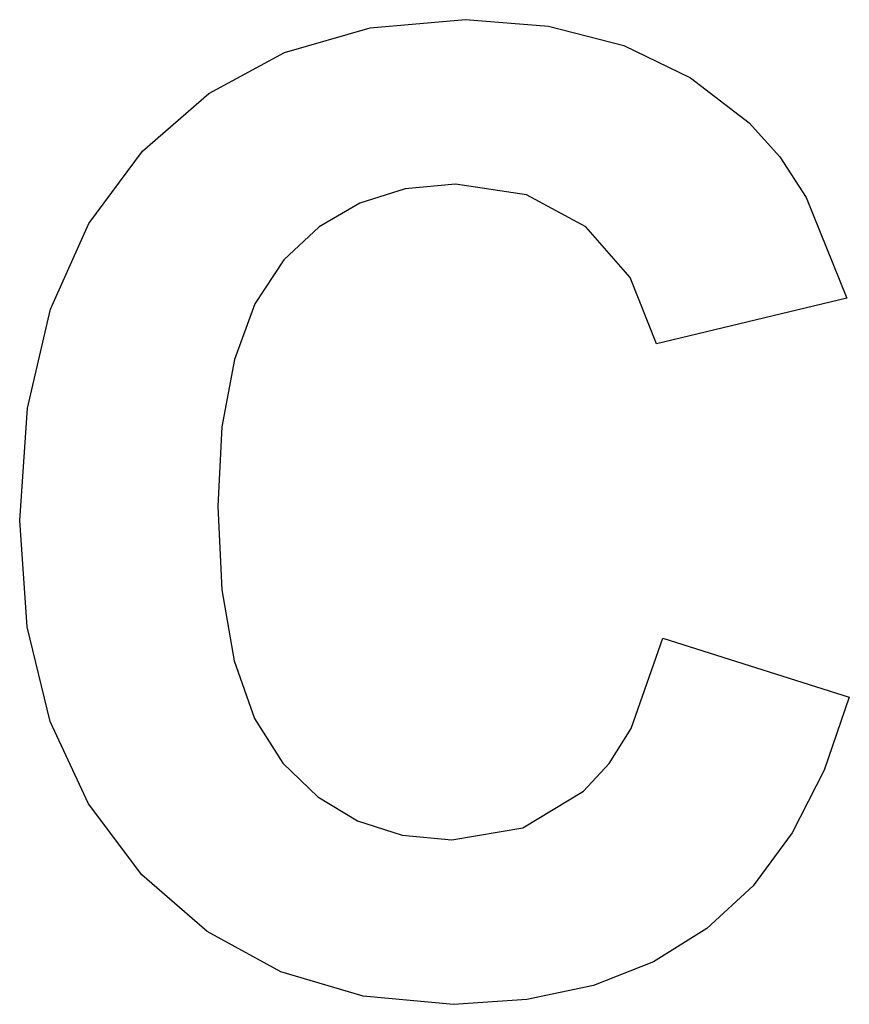
# Model space of a CAD drawing. Extents: x -73 to 73, y -86 to 86.
import ezdxf

# ---------------------------------------------------------------- set-up
doc = ezdxf.new("R2010")
doc.units = 0
doc.layers.get('0').update_dxf_attribs({"linetype": 'CONTINUOUS'})

msp = doc.modelspace()

# ---------------------------------------------------------------- linework, layer by layer
for p, q in [((-11.29, 84.98), (5.42, 86.43)), ((5.42, 86.43), (20.03, 85.29)), ((-26.31, 80.65), (-11.29, 84.98)), ((20.03, 85.29), (33.21, 81.89)), ((33.21, 81.89), (44.94, 76.23)), ((-39.63, 73.44), (-26.31, 80.65)), ((44.94, 76.23), (55.24, 68.3)), ((-51.25, 63.34), (-39.63, 73.44)), ((55.24, 68.3), (60.59, 62.35)), ((-60.68, 50.63), (-51.25, 63.34)), ((60.59, 62.35), (65.22, 55.24)), ((3.71, 57.58), (-5.15, 56.75)), ((16.15, 55.7), (3.71, 57.58)), ((-5.15, 56.75), (-13.13, 54.24)), ((26.57, 50.05), (16.15, 55.7)), ((-13.13, 54.24), (-20.23, 50.08)), ((65.22, 55.24), (72.34, 37.51)), ((-67.41, 35.59), (-60.68, 50.63)), ((-20.23, 50.08), (-26.45, 44.24)), ((34.36, 41.16), (26.57, 50.05)), ((-26.45, 44.24), (-31.52, 36.54)), ((38.94, 29.53), (34.36, 41.16)), ((-31.52, 36.54), (-35.13, 26.77)), ((72.34, 37.51), (38.94, 29.53)), ((-71.45, 18.22), (-67.41, 35.59)), ((-35.13, 26.77), (-37.3, 14.93)), ((-72.8, -1.48), (-71.45, 18.22)), ((-37.3, 14.93), (-38.02, 1.03)), ((-38.02, 1.03), (-37.31, -13.68)), ((-71.46, -20.16), (-72.8, -1.48)), ((-37.31, -13.68), (-35.17, -26.11)), ((-67.44, -36.76), (-71.46, -20.16)), ((34.49, -38.02), (40.08, -22.12)), ((40.08, -22.12), (72.8, -32.49)), ((-35.17, -26.11), (-31.61, -36.26)), ((72.8, -32.49), (68.41, -45.3)), ((-31.61, -36.26), (-26.62, -44.12)), ((-60.74, -51.26), (-67.44, -36.76)), ((30.67, -44.14), (34.49, -38.02)), ((-26.62, -44.12), (-20.49, -50.01)), ((26.17, -49.03), (30.67, -44.14)), ((68.41, -45.3), (62.78, -56.34)), ((-20.49, -50.01), (-13.51, -54.22)), ((15.53, -55.44), (26.17, -49.03)), ((-51.36, -63.68), (-60.74, -51.26)), ((-13.51, -54.22), (-5.67, -56.74)), ((-5.67, -56.74), (3.02, -57.58)), ((3.02, -57.58), (15.53, -55.44)), ((62.78, -56.34), (55.9, -65.62)), ((-39.91, -73.63), (-51.36, -63.68)), ((55.9, -65.62), (47.77, -73.14)), ((-26.97, -80.74), (-39.91, -73.63)), ((47.77, -73.14), (38.43, -78.95)), ((38.43, -78.95), (27.92, -83.1)), ((-12.54, -85), (-26.97, -80.74)), ((27.92, -83.1), (16.23, -85.6)), ((3.36, -86.43), (-12.54, -85)), ((16.23, -85.6), (3.36, -86.43))]:
    msp.add_line(p, q)

doc.saveas('drawing.dxf')
